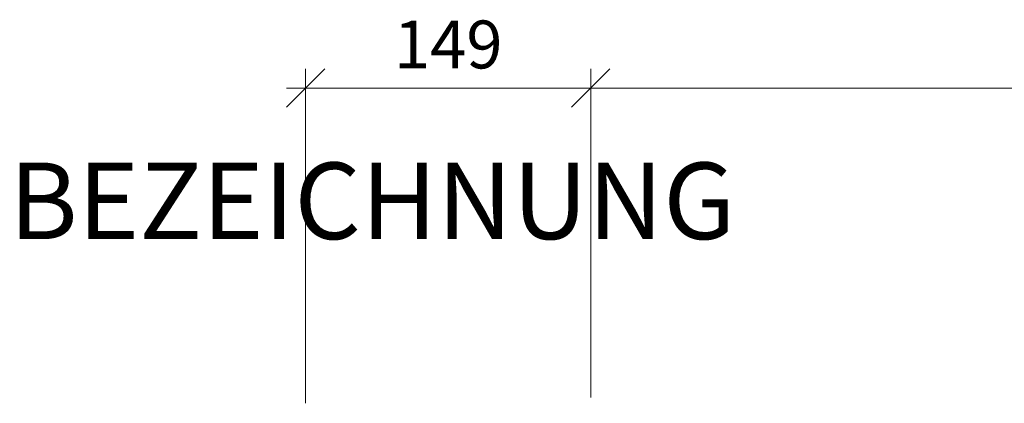
# Model space of a CAD drawing. Units: millimetres. Extents: x 2228 to 4680, y -5304 to -1922.
# Drawn here: x 2285 to 2799, y -4927 to -4727 of the extents above; entities that cross this region are included whole.
import ezdxf

# ---------------------------------------------------------------- set-up
doc = ezdxf.new("R2010")
doc.units = ezdxf.units.MM
doc.layers.get('0').update_dxf_attribs({"color": 3, "lineweight": 35})
doc.layers.add('050_Bem10', color=4, linetype='Continuous', lineweight=13)
doc.layers.add('SYMBOLE_10', color=2, linetype='Continuous')
doc.styles.add('BEMASSUNG', font='ARIALN.TTF')
doc.styles.add('Masstext', font='arial.ttf')

# ---------------------------------------------------------------- blocks, each defined once
blk = doc.blocks.new('_Oblique')
at = {"color": 0, "lineweight": -2}
blk.add_line((-0.5, -0.5), (0.5, 0.5), dxfattribs=at)

msp = doc.modelspace()

# ---------------------------------------------------------------- linework, layer by layer
at = {"layer": '050_Bem10'}
for p, q in [((2434.13, -4927.29), (2434.13, -4752.62)), ((2583.13, -4924.29), (2583.13, -4752.62)), ((2583.13, -4924.29), (2583.13, -4752.62)), ((2424.13, -4762.62), (2593.13, -4762.62)), ((3593.13, -4762.62), (2573.13, -4762.62)), ((2573.13, -4762.62), (3593.13, -4762.62))]:
    msp.add_line(p, q, dxfattribs=at)

# ---------------------------------------------------------------- block references
at = {"layer": '050_Bem10', "xscale": 20, "yscale": 20, "zscale": 20, "rotation": 180}
for p in [(2434.13, -4762.62), (2583.13, -4762.62)]:
    msp.add_blockref('_Oblique', p, dxfattribs=at)
at = {"layer": '050_Bem10', "xscale": 20, "yscale": 20, "zscale": 20}
msp.add_blockref('_Oblique', (2583.13, -4762.62), dxfattribs=at)

# ---------------------------------------------------------------- texts
at = {"layer": '050_Bem10', "color": 10, "insert": (2508.63, -4739.85), "char_height": 25, "attachment_point": 5, "style": 'Masstext'}
msp.add_mtext('\\A1;149', dxfattribs=at)
at = {"layer": 'SYMBOLE_10', "style": 'BEMASSUNG'}
msp.add_attdef('BEZEICHNUNG', (2279.2, -4841.54), 'A-A', height=40, dxfattribs=at)

doc.saveas('drawing.dxf')
